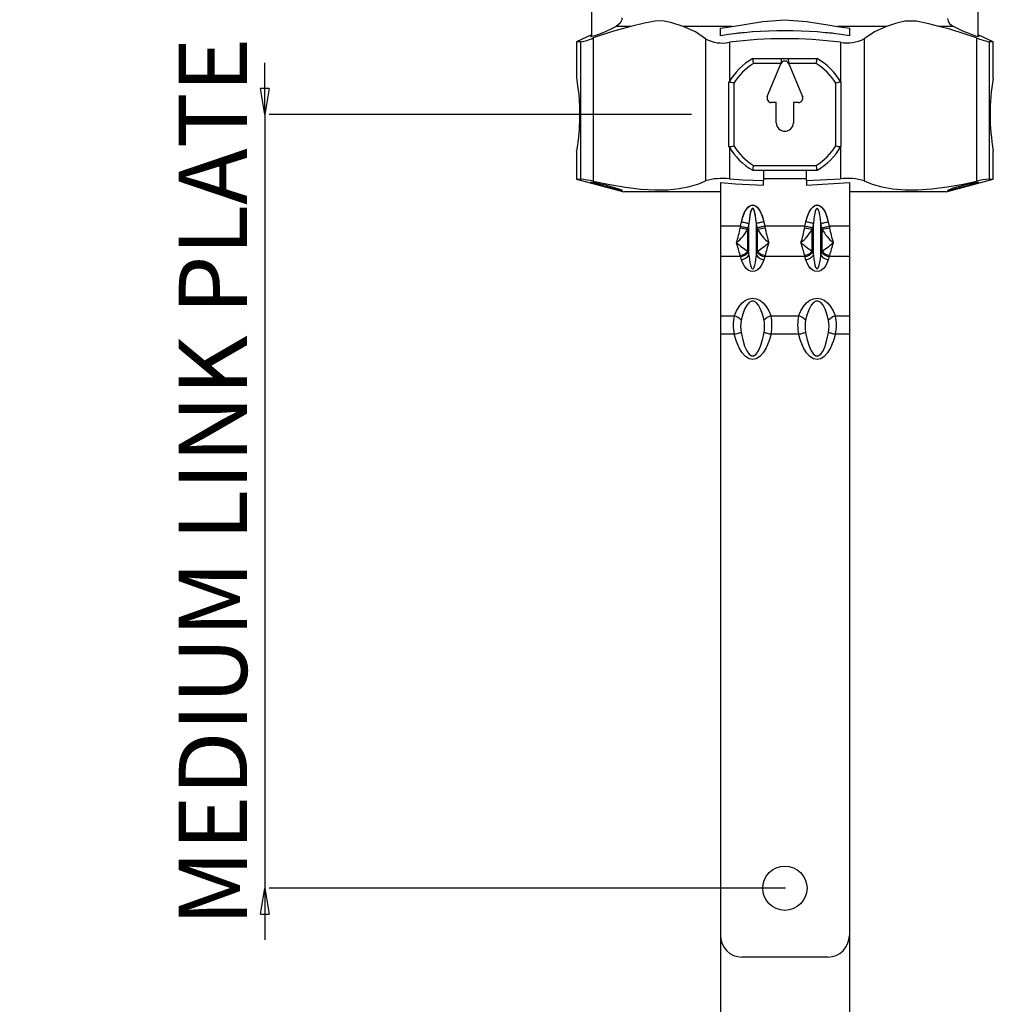
# Model space of a CAD drawing. Extents: x 31 to 1949, y 41 to 2161.
# Drawn here: x 1209 to 1436, y 529 to 758 of the extents above; entities that cross this region are included whole.
import ezdxf

# ---------------------------------------------------------------- set-up
doc = ezdxf.new("R2010")
doc.units = 0
doc.header["$PDSIZE"] = -1
doc.layers.get('0').update_dxf_attribs({"linetype": 'CONTINUOUS'})
doc.layers.get('DEFPOINTS').update_dxf_attribs({"linetype": 'CONTINUOUS'})
doc.styles.add('SLDTEXTSTYLE0', font='TXT', dxfattribs={"width": 0.75})
doc.dimstyles.new('SLDDIMSTYLE0', dxfattribs={"dimtxt": 21.166667, "dimasz": 6, "dimexe": 1, "dimexo": 0.0625, "dimgap": 5.291667, "dimtad": 2, "dimzin": 12, "dimtxsty": 'SLDTEXTSTYLE0', "dimblk1": 'CLOSED', "dimblk2": 'CLOSED', "dimsah": 1, "dimcen": 0.09, "dimclrd": 7, "dimclre": 7, "dimclrt": 7, "dimazin": 3, "dimtfac": 1, "dimtdec": 4, "dimtofl": 0, "dimtmove": 0, "dimatfit": 3, "dimtolj": 1, "dimtzin": 12})

# ---------------------------------------------------------------- blocks, each defined once
blk = doc.blocks.new('_CLOSED')
at = {"color": 0, "linetype": 'BYBLOCK'}
for p, q in [((-1, 0.166667), (0, 0)), ((-1, 0.166667), (-1, -0.166667)), ((0, 0), (-1, -0.166667)), ((0, 0), (-1, 0))]:
    blk.add_line(p, q, dxfattribs=at)
blk = doc.blocks.new('*D4')
at = {"color": 7}
for p, q in [((1266.28, 736.35), (1266.28, 748.35)), ((1266.28, 736.35), (1266.28, 556.35)), ((1365.55, 736.35), (1267.28, 736.35)), ((1266.28, 556.35), (1266.28, 544.35)), ((1387.38, 556.35), (1267.28, 556.35))]:
    blk.add_line(p, q, dxfattribs=at)
at = {"layer": 'DEFPOINTS', "color": 7}
for p in [(1032.16, 736.35), (1023.66, 556.35)]:
    blk.add_point(p, dxfattribs=at)
at = {"xscale": 6, "yscale": 6}
for p, rotation in [((1266.28, 736.35), 270), ((1266.28, 556.35), 90)]:
    blk.add_blockref('_CLOSED', p, dxfattribs=dict(at, rotation=rotation))
at = {"color": 7, "insert": (1246.23, 547.59), "char_height": 15.875, "attachment_point": 1, "rotation": 90, "style": 'SLDTEXTSTYLE0'}
blk.add_mtext('MEDIUM LINK PLATE', dxfattribs=at)

msp = doc.modelspace()

# ---------------------------------------------------------------- linework, layer by layer
at = {"color": 7, "linetype": 'CONTINUOUS'}
for p, q in [((1342.247, 777.152), (1342.247, 754.532)), ((1432.247, 754.532), (1432.247, 777.152)), ((1351.427, 756.821), (1347.978, 756.821)), ((1374.969, 756.821), (1363.579, 756.821)), ((1372.247, 756.402), (1374.969, 756.821)), ((1372.247, 754.651), (1372.247, 756.402)), ((1399.524, 756.821), (1402.247, 756.402)), ((1410.914, 756.821), (1399.524, 756.821)), ((1402.247, 756.402), (1402.247, 754.651)), ((1426.515, 756.821), (1423.066, 756.821)), ((1342.247, 754.903), (1338.747, 753.271)), ((1342.659, 754.136), (1342.659, 720.803)), ((1368.776, 753.947), (1368.776, 720.912)), ((1377.751, 755.353), (1377.247, 755.353)), ((1377.751, 755.353), (1377.247, 755.353)), ((1397.247, 755.353), (1396.742, 755.353)), ((1397.247, 755.353), (1396.742, 755.353)), ((1405.718, 753.947), (1405.718, 720.912)), ((1431.834, 754.136), (1431.834, 720.803)), ((1435.747, 753.271), (1432.247, 754.903)), ((1338.747, 753.271), (1338.747, 744.853)), ((1339.72, 753.271), (1338.747, 753.271)), ((1339.72, 753.271), (1339.72, 721.3)), ((1374.328, 753.158), (1374.328, 743.977)), ((1400.165, 753.158), (1400.165, 743.977)), ((1435.747, 753.271), (1434.773, 753.271)), ((1434.773, 753.271), (1434.773, 721.3)), ((1435.747, 744.743), (1435.747, 753.271)), ((1379.761, 749.351), (1379.763, 749.353)), ((1379.763, 749.353), (1386.381, 749.353)), ((1386.381, 749.353), (1388.112, 749.353)), ((1388.112, 749.353), (1394.73, 749.353)), ((1394.73, 749.353), (1394.732, 749.351)), ((1386.354, 748.208), (1379.957, 748.208)), ((1383.164, 740.515), (1386.323, 748.14)), ((1394.536, 748.208), (1388.139, 748.208)), ((1388.17, 748.14), (1391.329, 740.515)), ((1374.247, 743.836), (1374.248, 743.838)), ((1374.247, 728.869), (1374.247, 743.836)), ((1375.391, 743.642), (1375.391, 729.063)), ((1399.102, 729.063), (1399.102, 743.642)), ((1400.245, 743.838), (1400.247, 743.836)), ((1400.247, 743.836), (1400.247, 728.869)), ((1385.251, 739.132), (1384.088, 739.132)), ((1385.251, 734.431), (1385.251, 739.132)), ((1390.405, 739.132), (1389.242, 739.132)), ((1389.242, 739.132), (1389.242, 734.431)), ((1374.248, 728.867), (1374.247, 728.869)), ((1374.328, 728.729), (1374.328, 721.365)), ((1400.165, 728.729), (1400.165, 721.365)), ((1400.247, 728.869), (1400.245, 728.867)), ((1338.747, 727.962), (1338.747, 721.3)), ((1435.747, 721.3), (1435.747, 727.853)), ((1379.957, 724.497), (1394.536, 724.497)), ((1379.763, 723.353), (1379.761, 723.354)), ((1394.73, 723.353), (1379.763, 723.353)), ((1382.247, 723.353), (1382.247, 720.969)), ((1392.247, 720.969), (1392.247, 723.353)), ((1394.732, 723.354), (1394.73, 723.353)), ((1338.747, 721.3), (1349.747, 718.353)), ((1338.747, 721.3), (1339.72, 721.3)), ((1372.247, 720.507), (1372.247, 710.353)), ((1372.247, 720.507), (1372.247, 710.353)), ((1392.247, 721.353), (1382.247, 721.353)), ((1392.247, 721.353), (1382.247, 721.353)), ((1382.247, 719.904), (1382.247, 720.969)), ((1392.247, 720.969), (1400.165, 721.365)), ((1392.247, 720.969), (1392.247, 719.904)), ((1392.247, 719.904), (1402.247, 720.507)), ((1402.247, 720.507), (1402.247, 710.353)), ((1402.247, 720.507), (1402.247, 710.353)), ((1424.747, 718.353), (1435.747, 721.3)), ((1434.773, 721.3), (1435.747, 721.3)), ((1372.247, 718.353), (1349.747, 718.353)), ((1424.747, 718.353), (1402.247, 718.353)), ((1372.247, 710.353), (1372.247, 703.282)), ((1372.247, 710.353), (1372.247, 703.282)), ((1376.923, 710.353), (1372.247, 710.353)), ((1376.923, 710.353), (1372.247, 710.353)), ((1376.923, 710.353), (1377.149, 711.374)), ((1376.923, 710.353), (1377.149, 711.374)), ((1378.881, 710.992), (1378.655, 709.97)), ((1378.881, 710.992), (1378.655, 709.97)), ((1378.881, 703.591), (1378.881, 710.992)), ((1378.881, 703.591), (1378.881, 710.992)), ((1380.838, 709.97), (1380.613, 710.992)), ((1380.613, 703.591), (1380.613, 710.992)), ((1380.838, 709.97), (1380.613, 710.992)), ((1380.613, 703.591), (1380.613, 710.992)), ((1382.345, 711.374), (1382.57, 710.353)), ((1382.345, 711.374), (1382.57, 710.353)), ((1391.923, 710.353), (1382.57, 710.353)), ((1391.923, 710.353), (1382.57, 710.353)), ((1391.923, 710.353), (1392.149, 711.374)), ((1391.923, 710.353), (1392.149, 711.374)), ((1393.881, 710.992), (1393.655, 709.97)), ((1393.881, 710.992), (1393.655, 709.97)), ((1393.881, 703.591), (1393.881, 710.992)), ((1393.881, 703.591), (1393.881, 710.992)), ((1395.838, 709.97), (1395.613, 710.992)), ((1395.613, 703.591), (1395.613, 710.992)), ((1395.838, 709.97), (1395.613, 710.992)), ((1395.613, 703.591), (1395.613, 710.992)), ((1397.345, 711.374), (1397.57, 710.353)), ((1397.345, 711.374), (1397.57, 710.353)), ((1402.247, 710.353), (1397.57, 710.353)), ((1402.247, 710.353), (1397.57, 710.353)), ((1402.247, 710.353), (1402.247, 703.282)), ((1402.247, 710.353), (1402.247, 703.282)), ((1378.592, 704.554), (1378.592, 709.642)), ((1378.592, 704.554), (1378.592, 709.642)), ((1380.901, 704.558), (1380.901, 709.645)), ((1380.901, 704.558), (1380.901, 709.645)), ((1393.592, 704.554), (1393.592, 709.642)), ((1393.592, 704.554), (1393.592, 709.642)), ((1395.901, 704.558), (1395.901, 709.645)), ((1395.901, 704.558), (1395.901, 709.645)), ((1372.247, 703.282), (1372.247, 689.468)), ((1372.247, 703.282), (1372.247, 689.468)), ((1376.923, 703.282), (1372.247, 703.282)), ((1376.923, 703.282), (1372.247, 703.282)), ((1377.149, 702.559), (1376.923, 703.282)), ((1377.149, 702.559), (1376.923, 703.282)), ((1378.655, 704.313), (1378.881, 703.591)), ((1378.655, 704.313), (1378.881, 703.591)), ((1380.613, 703.591), (1380.838, 704.313)), ((1380.613, 703.591), (1380.838, 704.313)), ((1382.57, 703.282), (1382.345, 702.559)), ((1382.57, 703.282), (1382.345, 702.559)), ((1391.923, 703.282), (1382.57, 703.282)), ((1391.923, 703.282), (1382.57, 703.282)), ((1392.149, 702.559), (1391.923, 703.282)), ((1392.149, 702.559), (1391.923, 703.282)), ((1393.655, 704.313), (1393.881, 703.591)), ((1393.655, 704.313), (1393.881, 703.591)), ((1395.613, 703.591), (1395.838, 704.313)), ((1395.613, 703.591), (1395.838, 704.313)), ((1397.57, 703.282), (1397.345, 702.559)), ((1397.57, 703.282), (1397.345, 702.559)), ((1402.247, 703.282), (1397.57, 703.282)), ((1402.247, 703.282), (1397.57, 703.282)), ((1402.247, 703.282), (1402.247, 689.468)), ((1402.247, 703.282), (1402.247, 689.468)), ((1372.247, 689.468), (1372.247, 685.225)), ((1372.247, 689.468), (1372.247, 685.225)), ((1375.441, 689.468), (1372.247, 689.468)), ((1375.441, 689.468), (1372.247, 689.468)), ((1390.441, 689.468), (1384.052, 689.468)), ((1390.441, 689.468), (1384.052, 689.468)), ((1402.247, 689.468), (1399.052, 689.468)), ((1402.247, 689.468), (1399.052, 689.468)), ((1402.247, 689.468), (1402.247, 685.225)), ((1402.247, 689.468), (1402.247, 685.225)), ((1372.247, 685.225), (1372.247, 385.353)), ((1372.247, 685.225), (1372.247, 545.353)), ((1375.441, 685.225), (1372.247, 685.225)), ((1375.441, 685.225), (1372.247, 685.225)), ((1390.441, 685.225), (1384.052, 685.225)), ((1390.441, 685.225), (1384.052, 685.225)), ((1402.247, 685.225), (1399.052, 685.225)), ((1402.247, 685.225), (1399.052, 685.225)), ((1402.247, 685.225), (1402.247, 385.353)), ((1402.247, 685.225), (1402.247, 545.353)), ((1397.247, 540.353), (1377.247, 540.353))]:
    msp.add_line(p, q, dxfattribs=at)
at = {"color": 7, "linetype": 'CONTINUOUS', "flags": 128}
for points in [[(1349.247, 758.745), (1349.297, 758.778), (1349.391, 758.71), (1349.346, 758.381), (1348.902, 757.585), (1347.978, 756.821)], [(1363.579, 756.821), (1360.736, 757.748), (1359.157, 758.075), (1357.487, 758.139), (1354.561, 757.618), (1351.427, 756.821)], [(1374.969, 756.821), (1382.145, 757.955), (1387.247, 758.353), (1392.263, 757.963), (1397.247, 757.169), (1399.524, 756.821)], [(1347.978, 756.821), (1346.782, 756.206), (1345.447, 755.591), (1344.125, 755.044), (1343.058, 754.656), (1342.382, 754.462), (1342.107, 754.444), (1342.194, 754.577), (1342.247, 754.611)], [(1351.427, 756.821), (1347.166, 755.674), (1342.659, 754.136)], [(1368.776, 753.947), (1366.451, 755.58), (1363.579, 756.821)], [(1410.914, 756.821), (1408.078, 755.599), (1405.718, 753.947)], [(1423.066, 756.821), (1420.75, 757.405), (1417.907, 758.044), (1415.163, 758.056), (1412.953, 757.504), (1410.914, 756.821)], [(1431.834, 754.136), (1425.609, 756.18), (1423.066, 756.821)], [(1432.247, 754.602), (1432.397, 754.462), (1432.203, 754.444), (1431.684, 754.577), (1430.891, 754.846), (1429.865, 755.244), (1428.664, 755.76), (1427.401, 756.359), (1426.515, 756.821)], [(1377.247, 755.353), (1376.271, 755.257), (1375.775, 755.131)], [(1377.247, 755.353), (1376.271, 755.257), (1375.775, 755.131)], [(1398.655, 755.15), (1398.222, 755.257), (1397.247, 755.353)], [(1398.655, 755.15), (1398.222, 755.257), (1397.247, 755.353)], [(1338.747, 744.853), (1338.827, 744.382), (1339.033, 743.027), (1339.28, 740.916), (1339.459, 738.27), (1339.488, 735.43), (1339.36, 732.725), (1339.129, 730.411), (1338.893, 728.733), (1338.757, 727.914), (1338.766, 727.962)], [(1343.952, 719.993), (1343.264, 720.193), (1342.521, 720.426), (1342.136, 720.579), (1342.16, 720.633), (1342.571, 720.589), (1343.315, 720.454), (1344.321, 720.237), (1345.5, 719.954), (1346.733, 719.627), (1347.873, 719.293), (1348.764, 718.997), (1349.283, 718.784), (1349.382, 718.684), (1349.086, 718.702), (1348.447, 718.826), (1347.524, 719.043), (1346.388, 719.331), (1345.147, 719.661), (1343.952, 719.993)], [(1342.659, 720.803), (1346.495, 720.041), (1350.163, 719.433), (1353.739, 719.006), (1357.079, 718.808), (1359.986, 718.849), (1362.634, 719.107), (1365.074, 719.581), (1367.207, 720.236), (1368.776, 720.912)], [(1372.247, 720.507), (1375.799, 720.228), (1382.247, 719.904)], [(1374.328, 721.365), (1377.451, 721.169), (1382.247, 720.969)], [(1405.718, 720.912), (1407.587, 720.128), (1409.772, 719.496), (1412.347, 719.042), (1415.231, 718.817), (1418.217, 718.834), (1421.436, 719.071), (1424.974, 719.529), (1428.705, 720.173), (1431.834, 720.803)], [(1426.935, 719.035), (1426.243, 718.87), (1425.523, 718.721), (1425.142, 718.678), (1425.147, 718.749), (1425.523, 718.919), (1426.245, 719.173), (1427.263, 719.486), (1428.481, 719.822), (1429.748, 720.139), (1430.89, 720.395), (1431.76, 720.563), (1432.27, 720.632), (1432.389, 720.601), (1432.12, 720.478), (1431.493, 720.272), (1430.558, 719.997), (1429.397, 719.675), (1428.135, 719.339), (1426.935, 719.035)], [(1377.149, 711.374), (1377.448, 712.494), (1377.818, 713.46), (1378.247, 714.244), (1378.721, 714.821), (1379.226, 715.175), (1379.747, 715.294), (1380.268, 715.175), (1380.773, 714.821), (1381.247, 714.244), (1381.675, 713.46), (1382.045, 712.494), (1382.345, 711.374)], [(1377.149, 711.374), (1377.479, 712.589), (1377.892, 713.617), (1378.372, 714.423), (1378.901, 714.977), (1379.461, 715.259), (1380.032, 715.259), (1380.592, 714.977), (1381.121, 714.423), (1381.601, 713.617), (1382.014, 712.589), (1382.345, 711.374)], [(1392.149, 711.374), (1392.448, 712.494), (1392.818, 713.46), (1393.247, 714.244), (1393.721, 714.821), (1394.226, 715.175), (1394.747, 715.294), (1395.268, 715.175), (1395.773, 714.821), (1396.247, 714.244), (1396.675, 713.46), (1397.045, 712.494), (1397.345, 711.374)], [(1392.149, 711.374), (1392.479, 712.589), (1392.892, 713.617), (1393.372, 714.423), (1393.901, 714.977), (1394.461, 715.259), (1395.032, 715.259), (1395.592, 714.977), (1396.121, 714.423), (1396.601, 713.617), (1397.014, 712.589), (1397.345, 711.374)], [(1380.613, 710.992), (1380.513, 712.002), (1380.389, 712.874), (1380.247, 713.581), (1380.089, 714.102), (1379.92, 714.421), (1379.747, 714.529), (1379.573, 714.421), (1379.405, 714.102), (1379.247, 713.581), (1379.104, 712.874), (1378.981, 712.002), (1378.881, 710.992)], [(1380.613, 710.992), (1380.502, 712.087), (1380.365, 713.015), (1380.205, 713.742), (1380.028, 714.242), (1379.842, 714.497), (1379.652, 714.497), (1379.465, 714.242), (1379.288, 713.742), (1379.128, 713.015), (1378.991, 712.087), (1378.881, 710.992)], [(1395.613, 710.992), (1395.502, 712.087), (1395.365, 713.015), (1395.205, 713.742), (1395.028, 714.242), (1394.842, 714.497), (1394.652, 714.497), (1394.465, 714.242), (1394.288, 713.742), (1394.128, 713.015), (1393.991, 712.087), (1393.881, 710.992)], [(1395.613, 710.992), (1395.502, 712.087), (1395.365, 713.015), (1395.205, 713.742), (1395.028, 714.242), (1394.842, 714.497), (1394.652, 714.497), (1394.465, 714.242), (1394.288, 713.742), (1394.128, 713.015), (1393.991, 712.087), (1393.881, 710.992)], [(1376.86, 709.98), (1376.891, 710.166), (1376.923, 710.353)], [(1376.86, 709.98), (1376.891, 710.166), (1376.923, 710.353)], [(1376.923, 710.353), (1377.188, 710.294), (1377.449, 710.237), (1377.699, 710.181), (1377.936, 710.129), (1378.153, 710.081), (1378.348, 710.038), (1378.516, 710.001), (1378.655, 709.97)], [(1376.923, 710.353), (1377.188, 710.294), (1377.449, 710.237), (1377.699, 710.181), (1377.936, 710.129), (1378.153, 710.081), (1378.348, 710.038), (1378.516, 710.001), (1378.655, 709.97)], [(1377.149, 711.374), (1377.414, 711.316), (1377.674, 711.258), (1377.925, 711.203), (1378.161, 711.151), (1378.379, 711.103), (1378.574, 711.06), (1378.742, 711.022), (1378.881, 710.992)], [(1377.149, 711.374), (1377.414, 711.316), (1377.674, 711.258), (1377.925, 711.203), (1378.161, 711.151), (1378.379, 711.103), (1378.574, 711.06), (1378.742, 711.022), (1378.881, 710.992)], [(1382.345, 711.374), (1382.079, 711.316), (1381.819, 711.258), (1381.568, 711.203), (1381.332, 711.151), (1381.114, 711.103), (1380.92, 711.06), (1380.751, 711.022), (1380.613, 710.992)], [(1382.345, 711.374), (1382.079, 711.316), (1381.819, 711.258), (1381.568, 711.203), (1381.332, 711.151), (1381.114, 711.103), (1380.92, 711.06), (1380.751, 711.022), (1380.613, 710.992)], [(1382.57, 710.353), (1382.305, 710.294), (1382.045, 710.237), (1381.794, 710.181), (1381.557, 710.129), (1381.34, 710.081), (1381.145, 710.038), (1380.977, 710.001), (1380.838, 709.97)], [(1382.57, 710.353), (1382.305, 710.294), (1382.045, 710.237), (1381.794, 710.181), (1381.557, 710.129), (1381.34, 710.081), (1381.145, 710.038), (1380.977, 710.001), (1380.838, 709.97)], [(1382.57, 710.353), (1382.603, 710.166), (1382.633, 709.98)], [(1382.57, 710.353), (1382.603, 710.166), (1382.633, 709.98)], [(1391.86, 709.98), (1391.891, 710.166), (1391.923, 710.353)], [(1391.86, 709.98), (1391.891, 710.166), (1391.923, 710.353)], [(1393.655, 709.97), (1393.516, 710.001), (1393.348, 710.038), (1393.153, 710.081), (1392.936, 710.129), (1392.699, 710.181), (1392.449, 710.237), (1392.188, 710.294), (1391.923, 710.353)], [(1393.655, 709.97), (1393.516, 710.001), (1393.348, 710.038), (1393.153, 710.081), (1392.936, 710.129), (1392.699, 710.181), (1392.449, 710.237), (1392.188, 710.294), (1391.923, 710.353)], [(1393.881, 710.992), (1393.742, 711.022), (1393.574, 711.06), (1393.379, 711.103), (1393.161, 711.151), (1392.925, 711.203), (1392.674, 711.258), (1392.414, 711.316), (1392.149, 711.374)], [(1393.881, 710.992), (1393.742, 711.022), (1393.574, 711.06), (1393.379, 711.103), (1393.161, 711.151), (1392.925, 711.203), (1392.674, 711.258), (1392.414, 711.316), (1392.149, 711.374)], [(1395.613, 710.992), (1395.751, 711.022), (1395.92, 711.06), (1396.114, 711.103), (1396.332, 711.151), (1396.568, 711.203), (1396.819, 711.258), (1397.079, 711.316), (1397.345, 711.374)], [(1395.613, 710.992), (1395.751, 711.022), (1395.92, 711.06), (1396.114, 711.103), (1396.332, 711.151), (1396.568, 711.203), (1396.819, 711.258), (1397.079, 711.316), (1397.345, 711.374)], [(1395.838, 709.97), (1395.977, 710.001), (1396.145, 710.038), (1396.34, 710.081), (1396.557, 710.129), (1396.794, 710.181), (1397.045, 710.237), (1397.305, 710.294), (1397.57, 710.353)], [(1395.838, 709.97), (1395.977, 710.001), (1396.145, 710.038), (1396.34, 710.081), (1396.557, 710.129), (1396.794, 710.181), (1397.045, 710.237), (1397.305, 710.294), (1397.57, 710.353)], [(1397.57, 710.353), (1397.603, 710.166), (1397.633, 709.98)], [(1397.57, 710.353), (1397.603, 710.166), (1397.633, 709.98)], [(1378.655, 709.97), (1378.623, 709.821), (1378.592, 709.672)], [(1378.655, 709.97), (1378.623, 709.821), (1378.592, 709.672)], [(1380.901, 709.672), (1380.871, 709.821), (1380.838, 709.97)], [(1380.901, 709.672), (1380.871, 709.821), (1380.838, 709.97)], [(1393.655, 709.97), (1393.623, 709.821), (1393.592, 709.672)], [(1393.655, 709.97), (1393.623, 709.821), (1393.592, 709.672)], [(1395.901, 709.672), (1395.871, 709.821), (1395.838, 709.97)], [(1395.901, 709.672), (1395.871, 709.821), (1395.838, 709.97)], [(1376.923, 703.282), (1376.891, 703.415), (1376.86, 703.55)], [(1376.923, 703.282), (1376.891, 703.415), (1376.86, 703.55)], [(1378.592, 704.528), (1378.623, 704.42), (1378.655, 704.313)], [(1378.592, 704.528), (1378.623, 704.42), (1378.655, 704.313)], [(1378.881, 703.591), (1378.981, 702.69), (1379.104, 701.912), (1379.247, 701.282), (1379.405, 700.817), (1379.573, 700.532), (1379.747, 700.436), (1379.92, 700.532), (1380.089, 700.817), (1380.247, 701.282), (1380.389, 701.912), (1380.513, 702.69), (1380.613, 703.591)], [(1378.881, 703.591), (1378.981, 702.69), (1379.104, 701.912), (1379.247, 701.282), (1379.405, 700.817), (1379.573, 700.532), (1379.747, 700.436), (1379.92, 700.532), (1380.089, 700.817), (1380.247, 701.282), (1380.389, 701.912), (1380.513, 702.69), (1380.613, 703.591)], [(1380.838, 704.313), (1380.871, 704.42), (1380.901, 704.528)], [(1380.838, 704.313), (1380.871, 704.42), (1380.901, 704.528)], [(1382.633, 703.55), (1382.603, 703.415), (1382.57, 703.282)], [(1382.633, 703.55), (1382.603, 703.415), (1382.57, 703.282)], [(1391.923, 703.282), (1391.891, 703.415), (1391.86, 703.55)], [(1391.923, 703.282), (1391.891, 703.415), (1391.86, 703.55)], [(1393.592, 704.528), (1393.623, 704.42), (1393.655, 704.313)], [(1393.592, 704.528), (1393.623, 704.42), (1393.655, 704.313)], [(1393.881, 703.591), (1393.981, 702.69), (1394.104, 701.912), (1394.247, 701.282), (1394.405, 700.817), (1394.573, 700.532), (1394.747, 700.436), (1394.92, 700.532), (1395.089, 700.817), (1395.247, 701.282), (1395.389, 701.912), (1395.513, 702.69), (1395.613, 703.591)], [(1393.881, 703.591), (1393.981, 702.69), (1394.104, 701.912), (1394.247, 701.282), (1394.405, 700.817), (1394.573, 700.532), (1394.747, 700.436), (1394.92, 700.532), (1395.089, 700.817), (1395.247, 701.282), (1395.389, 701.912), (1395.513, 702.69), (1395.613, 703.591)], [(1395.838, 704.313), (1395.871, 704.42), (1395.901, 704.528)], [(1395.838, 704.313), (1395.871, 704.42), (1395.901, 704.528)], [(1397.633, 703.55), (1397.603, 703.415), (1397.57, 703.282)], [(1397.633, 703.55), (1397.603, 703.415), (1397.57, 703.282)], [(1382.345, 702.559), (1382.045, 701.768), (1381.675, 701.084), (1381.247, 700.53), (1380.773, 700.122), (1380.268, 699.872), (1379.747, 699.787), (1379.226, 699.872), (1378.721, 700.122), (1378.247, 700.53), (1377.818, 701.084), (1377.448, 701.768), (1377.149, 702.559)], [(1382.345, 702.559), (1382.045, 701.768), (1381.675, 701.084), (1381.247, 700.53), (1380.773, 700.122), (1380.268, 699.872), (1379.747, 699.787), (1379.226, 699.872), (1378.721, 700.122), (1378.247, 700.53), (1377.818, 701.084), (1377.448, 701.768), (1377.149, 702.559)], [(1397.345, 702.559), (1397.045, 701.768), (1396.675, 701.084), (1396.247, 700.53), (1395.773, 700.122), (1395.268, 699.872), (1394.747, 699.787), (1394.226, 699.872), (1393.721, 700.122), (1393.247, 700.53), (1392.818, 701.084), (1392.448, 701.768), (1392.149, 702.559)], [(1397.345, 702.559), (1397.045, 701.768), (1396.675, 701.084), (1396.247, 700.53), (1395.773, 700.122), (1395.268, 699.872), (1394.747, 699.787), (1394.226, 699.872), (1393.721, 700.122), (1393.247, 700.53), (1392.818, 701.084), (1392.448, 701.768), (1392.149, 702.559)], [(1375.441, 689.468), (1375.976, 690.666), (1376.607, 691.691), (1377.319, 692.517), (1378.093, 693.123), (1378.909, 693.493), (1379.747, 693.617), (1380.584, 693.493), (1381.401, 693.123), (1382.174, 692.517), (1382.886, 691.691), (1383.517, 690.666), (1384.052, 689.468)], [(1375.441, 689.468), (1375.976, 690.666), (1376.607, 691.691), (1377.319, 692.517), (1378.093, 693.123), (1378.909, 693.493), (1379.747, 693.617), (1380.584, 693.493), (1381.401, 693.123), (1382.174, 692.517), (1382.886, 691.691), (1383.517, 690.666), (1384.052, 689.468)], [(1382.412, 688.492), (1382.048, 689.893), (1381.613, 691.069), (1381.122, 691.985), (1380.589, 692.61), (1380.03, 692.928), (1379.463, 692.928), (1378.904, 692.61), (1378.371, 691.985), (1377.88, 691.069), (1377.446, 689.893), (1377.081, 688.492)], [(1382.412, 688.492), (1382.048, 689.893), (1381.613, 691.069), (1381.122, 691.985), (1380.589, 692.61), (1380.03, 692.928), (1379.463, 692.928), (1378.904, 692.61), (1378.371, 691.985), (1377.88, 691.069), (1377.446, 689.893), (1377.081, 688.492)], [(1390.441, 689.468), (1390.976, 690.666), (1391.607, 691.691), (1392.319, 692.517), (1393.093, 693.123), (1393.909, 693.493), (1394.747, 693.617), (1395.584, 693.493), (1396.401, 693.123), (1397.174, 692.517), (1397.886, 691.691), (1398.517, 690.666), (1399.052, 689.468)], [(1390.441, 689.468), (1390.976, 690.666), (1391.607, 691.691), (1392.319, 692.517), (1393.093, 693.123), (1393.909, 693.493), (1394.747, 693.617), (1395.584, 693.493), (1396.401, 693.123), (1397.174, 692.517), (1397.886, 691.691), (1398.517, 690.666), (1399.052, 689.468)], [(1397.412, 688.492), (1397.048, 689.893), (1396.613, 691.069), (1396.122, 691.985), (1395.589, 692.61), (1395.03, 692.928), (1394.463, 692.928), (1393.904, 692.61), (1393.371, 691.985), (1392.88, 691.069), (1392.446, 689.893), (1392.081, 688.492)], [(1397.412, 688.492), (1397.048, 689.893), (1396.613, 691.069), (1396.122, 691.985), (1395.589, 692.61), (1395.03, 692.928), (1394.463, 692.928), (1393.904, 692.61), (1393.371, 691.985), (1392.88, 691.069), (1392.446, 689.893), (1392.081, 688.492)], [(1375.441, 685.225), (1375.685, 685.29), (1375.926, 685.355), (1376.158, 685.417), (1376.379, 685.476), (1376.585, 685.531), (1376.773, 685.581), (1376.939, 685.625), (1377.081, 685.663)], [(1375.441, 685.225), (1375.685, 685.29), (1375.926, 685.355), (1376.158, 685.417), (1376.379, 685.476), (1376.585, 685.531), (1376.773, 685.581), (1376.939, 685.625), (1377.081, 685.663)], [(1384.052, 685.225), (1383.517, 683.531), (1382.886, 682.081), (1382.174, 680.913), (1381.401, 680.056), (1380.584, 679.533), (1379.747, 679.358), (1378.909, 679.533), (1378.093, 680.056), (1377.319, 680.913), (1376.607, 682.081), (1375.976, 683.531), (1375.441, 685.225)], [(1384.052, 685.225), (1383.517, 683.531), (1382.886, 682.081), (1382.174, 680.913), (1381.401, 680.056), (1380.584, 679.533), (1379.747, 679.358), (1378.909, 679.533), (1378.093, 680.056), (1377.319, 680.913), (1376.607, 682.081), (1375.976, 683.531), (1375.441, 685.225)], [(1377.081, 685.663), (1377.446, 683.929), (1377.88, 682.473), (1378.371, 681.34), (1378.904, 680.566), (1379.463, 680.172), (1380.03, 680.172), (1380.589, 680.566), (1381.122, 681.34), (1381.613, 682.473), (1382.048, 683.929), (1382.412, 685.663)], [(1377.081, 685.663), (1377.446, 683.929), (1377.88, 682.473), (1378.371, 681.34), (1378.904, 680.566), (1379.463, 680.172), (1380.03, 680.172), (1380.589, 680.566), (1381.122, 681.34), (1381.613, 682.473), (1382.048, 683.929), (1382.412, 685.663)], [(1382.412, 685.663), (1382.554, 685.625), (1382.72, 685.581), (1382.908, 685.531), (1383.114, 685.476), (1383.335, 685.417), (1383.567, 685.355), (1383.808, 685.29), (1384.052, 685.225)], [(1382.412, 685.663), (1382.554, 685.625), (1382.72, 685.581), (1382.908, 685.531), (1383.114, 685.476), (1383.335, 685.417), (1383.567, 685.355), (1383.808, 685.29), (1384.052, 685.225)], [(1390.441, 685.225), (1390.685, 685.29), (1390.926, 685.355), (1391.158, 685.417), (1391.379, 685.476), (1391.585, 685.531), (1391.773, 685.581), (1391.939, 685.625), (1392.081, 685.663)], [(1390.441, 685.225), (1390.685, 685.29), (1390.926, 685.355), (1391.158, 685.417), (1391.379, 685.476), (1391.585, 685.531), (1391.773, 685.581), (1391.939, 685.625), (1392.081, 685.663)], [(1399.052, 685.225), (1398.517, 683.531), (1397.886, 682.081), (1397.174, 680.913), (1396.401, 680.056), (1395.584, 679.533), (1394.747, 679.358), (1393.909, 679.533), (1393.093, 680.056), (1392.319, 680.913), (1391.607, 682.081), (1390.976, 683.531), (1390.441, 685.225)], [(1399.052, 685.225), (1398.517, 683.531), (1397.886, 682.081), (1397.174, 680.913), (1396.401, 680.056), (1395.584, 679.533), (1394.747, 679.358), (1393.909, 679.533), (1393.093, 680.056), (1392.319, 680.913), (1391.607, 682.081), (1390.976, 683.531), (1390.441, 685.225)], [(1392.081, 685.663), (1392.446, 683.929), (1392.88, 682.473), (1393.371, 681.34), (1393.904, 680.566), (1394.463, 680.172), (1395.03, 680.172), (1395.589, 680.566), (1396.122, 681.34), (1396.613, 682.473), (1397.048, 683.929), (1397.412, 685.663)], [(1392.081, 685.663), (1392.446, 683.929), (1392.88, 682.473), (1393.371, 681.34), (1393.904, 680.566), (1394.463, 680.172), (1395.03, 680.172), (1395.589, 680.566), (1396.122, 681.34), (1396.613, 682.473), (1397.048, 683.929), (1397.412, 685.663)], [(1397.412, 685.663), (1397.554, 685.625), (1397.72, 685.581), (1397.908, 685.531), (1398.114, 685.476), (1398.335, 685.417), (1398.567, 685.355), (1398.808, 685.29), (1399.052, 685.225)], [(1397.412, 685.663), (1397.554, 685.625), (1397.72, 685.581), (1397.908, 685.531), (1398.114, 685.476), (1398.335, 685.417), (1398.567, 685.355), (1398.808, 685.29), (1399.052, 685.225)]]:
    msp.add_lwpolyline(points, dxfattribs=at)
at = {"color": 7, "linetype": 'CONTINUOUS'}
msp.add_circle((1387.247, 556.353), 5.15, dxfattribs=at)
for centre, radius, start, end in [((1427.399, 758.969), 2.323, 187.95181, 247.6394), ((1387.247, 659.959), 95.873, 80.99869, 99.00131), ((1338.665, 762.283), 9.073, 276.67686, 296.11068), ((1372.596, 760.899), 7.933, 241.2067, 282.61132), ((1387.247, 649.591), 104.369, 82.89008, 97.10992), ((1401.816, 761.467), 8.471, 258.75918, 297.4228), ((1438.403, 771.037), 18.133, 248.76167, 258.45079), ((1387.247, 736.352), 15, 119.93731, 150.06276), ((1383.205, 749.353), 3.444, 180.03477, 199.41919), ((1400.224, 748.456), 13.872, 176.29503, 181.02402), ((1374.27, 748.456), 13.872, 358.97598, 3.70497), ((1391.288, 749.353), 3.444, 340.58081, 359.96523), ((1387.246, 736.352), 15, 29.93724, 60.06269), ((1387.247, 736.352), 13.918, 121.58702, 148.41279), ((1387.247, 747.757), 1, 22.49925, 157.50075), ((1387.246, 736.352), 13.918, 31.58721, 58.41298), ((1483.485, 736.352), 48.489, 170.03427, 190.09478), ((1373.938, 738.596), 5.252, 73.93453, 86.61189), ((1400.248, 740.392), 3.446, 90.04006, 109.41352), ((1384.088, 740.132), 1, 157.49983, 270.0015), ((1390.405, 740.132), 1, 269.9985, 22.50017), ((1387.247, 734.431), 1.996, 180, 0), ((1373.937, 734.116), 5.258, 273.39312, 286.05465), ((1387.247, 736.353), 15, 209.93724, 240.06269), ((1387.247, 736.354), 13.919, 211.58823, 238.4127), ((1387.246, 736.354), 13.919, 301.5873, 328.41177), ((1387.246, 736.353), 15, 299.93731, 330.06276), ((1400.556, 734.116), 5.258, 253.94535, 266.60688), ((1385.003, 723.044), 5.252, 163.93428, 176.61175), ((1389.49, 723.044), 5.252, 3.38825, 16.06572), ((1372.688, 707.231), 14.229, 83.37991, 105.95982), ((1401.924, 708.681), 12.806, 72.76574, 97.89453), ((1336.227, 691.697), 29.809, 77.53926, 83.2696), ((1435.707, 706.836), 14.494, 93.69522, 105.49592), ((1344.036, 716.374), 33.441, 342.87264, 348.97672), ((1344.036, 716.374), 33.441, 342.87264, 348.97672), ((1368.751, 715.153), 11.264, 310.014, 330.88264), ((1368.751, 715.153), 11.264, 310.014, 330.88264), ((1383.13, 740.201), 30.864, 258.2787, 261.54498), ((1383.13, 740.201), 30.864, 258.2787, 261.54498), ((1376.363, 740.201), 30.864, 278.45503, 281.7213), ((1376.363, 740.201), 30.864, 278.45503, 281.7213), ((1390.424, 714.89), 10.859, 208.72294, 230.38042), ((1390.424, 714.89), 10.859, 208.72294, 230.38042), ((1416.092, 716.533), 34.094, 191.08181, 197.06883), ((1416.092, 716.533), 34.094, 191.08181, 197.06883), ((1359.035, 716.374), 33.442, 342.8727, 348.97667), ((1359.035, 716.374), 33.442, 342.8727, 348.97667), ((1383.751, 715.153), 11.264, 310.01399, 330.88265), ((1383.751, 715.153), 11.264, 310.01399, 330.88265), ((1398.13, 740.201), 30.864, 258.2787, 261.54497), ((1398.13, 740.201), 30.864, 258.2787, 261.54497), ((1391.363, 740.201), 30.864, 278.45502, 281.7213), ((1391.363, 740.201), 30.864, 278.45502, 281.7213), ((1405.424, 714.89), 10.858, 208.72292, 230.38043), ((1405.424, 714.89), 10.858, 208.72292, 230.38043), ((1431.092, 716.533), 34.094, 191.08181, 197.06883), ((1431.092, 716.533), 34.094, 191.08181, 197.06883), ((1271.21, 674.418), 109.593, 15.4159, 17.03628), ((1399.669, 734.624), 36.742, 229.88304, 234.99564), ((1271.21, 674.418), 109.593, 15.4159, 17.03628), ((1399.669, 734.624), 36.742, 229.88304, 234.99564), ((1361.855, 731.984), 33.415, 304.74965, 310.37166), ((1361.855, 731.984), 33.415, 304.74965, 310.37166), ((1475.65, 678.094), 96.437, 162.85319, 164.69464), ((1475.65, 678.094), 96.437, 162.85319, 164.69464), ((1286.211, 674.418), 109.592, 15.41589, 17.03628), ((1414.668, 734.623), 36.742, 229.88302, 234.99566), ((1286.211, 674.418), 109.592, 15.41589, 17.03628), ((1414.668, 734.623), 36.742, 229.88302, 234.99566), ((1376.855, 731.983), 33.415, 304.74965, 310.37167), ((1376.855, 731.983), 33.415, 304.74965, 310.37167), ((1490.644, 678.096), 96.43, 162.85313, 164.69469), ((1490.644, 678.096), 96.43, 162.85313, 164.69469), ((1376.549, 706.124), 2.593, 276.89097, 322.00507), ((1376.549, 706.124), 2.593, 276.89097, 322.00507), ((1376.583, 705.822), 2.563, 277.61252, 323.93907), ((1376.583, 705.822), 2.563, 277.61252, 323.93907), ((1376.809, 705.099), 2.563, 277.61255, 323.93902), ((1376.809, 705.099), 2.563, 277.61255, 323.93902), ((1382.684, 705.099), 2.563, 216.06095, 262.38746), ((1382.684, 705.099), 2.563, 216.06095, 262.38746), ((1382.91, 705.822), 2.563, 216.06095, 262.38746), ((1382.91, 705.822), 2.563, 216.06095, 262.38746), ((1382.944, 706.124), 2.593, 217.99493, 263.10904), ((1382.944, 706.124), 2.593, 217.99493, 263.10904), ((1391.549, 706.124), 2.593, 276.89096, 322.00507), ((1391.549, 706.124), 2.593, 276.89096, 322.00507), ((1391.583, 705.822), 2.563, 277.61254, 323.93905), ((1391.583, 705.822), 2.563, 277.61254, 323.93905), ((1391.809, 705.099), 2.563, 277.61254, 323.93905), ((1391.809, 705.099), 2.563, 277.61254, 323.93905), ((1397.684, 705.099), 2.563, 216.06098, 262.38745), ((1397.684, 705.099), 2.563, 216.06098, 262.38745), ((1397.91, 705.822), 2.563, 216.06093, 262.38748), ((1397.91, 705.822), 2.563, 216.06093, 262.38748), ((1397.944, 706.124), 2.593, 217.99493, 263.10903), ((1397.944, 706.124), 2.593, 217.99493, 263.10903), ((1385.6, 687.347), 10.377, 168.20461, 191.79539), ((1385.6, 687.347), 10.377, 168.20461, 191.79539), ((1374.975, 686.819), 2.69, 38.45697, 80.02032), ((1374.975, 686.819), 2.69, 38.45697, 80.02032), ((1384.518, 686.819), 2.69, 99.97972, 141.54297), ((1384.518, 686.819), 2.69, 99.97972, 141.54297), ((1372.195, 687.347), 12.045, 349.85648, 10.14352), ((1372.195, 687.347), 12.045, 349.85648, 10.14352), ((1400.6, 687.347), 10.377, 168.2046, 191.7954), ((1400.6, 687.347), 10.377, 168.2046, 191.7954), ((1389.975, 686.819), 2.69, 38.45703, 80.02028), ((1389.975, 686.819), 2.69, 38.45703, 80.02028), ((1399.518, 686.819), 2.69, 99.97968, 141.54303), ((1399.518, 686.819), 2.69, 99.97968, 141.54303), ((1387.195, 687.347), 12.045, 349.8565, 10.1435), ((1387.195, 687.347), 12.045, 349.8565, 10.1435), ((1385.361, 687.077), 8.4, 170.30727, 189.69273), ((1385.361, 687.077), 8.4, 170.30727, 189.69273), ((1374.608, 687.077), 7.931, 349.72811, 10.27189), ((1374.608, 687.077), 7.931, 349.72811, 10.27189), ((1400.361, 687.077), 8.399, 170.30719, 189.69281), ((1400.361, 687.077), 8.399, 170.30719, 189.69281), ((1389.608, 687.077), 7.931, 349.7282, 10.2718), ((1389.608, 687.077), 7.931, 349.7282, 10.2718), ((1377.247, 545.353), 5, 180, 269.99962), ((1397.247, 545.353), 5, 270.00038, 360)]:
    msp.add_arc(centre, radius, start, end, dxfattribs=at)

# ---------------------------------------------------------------- dimensions: what is measured, and where the dimension line sits
at = {"color": 7}
dim = msp.add_linear_dim(base=(1266.282, 556.353), p1=(1032.16, 736.353), p2=(1023.66, 556.353), angle=90, text='MEDIUM LINK PLATE', dimstyle='SLDDIMSTYLE0', dxfattribs=at)
dim.commit()
dim.dimension.update_dxf_attribs({"geometry": '*D4', "text_midpoint": (1266.282, 646.317), "dimtype": 160})

doc.saveas('drawing.dxf')
